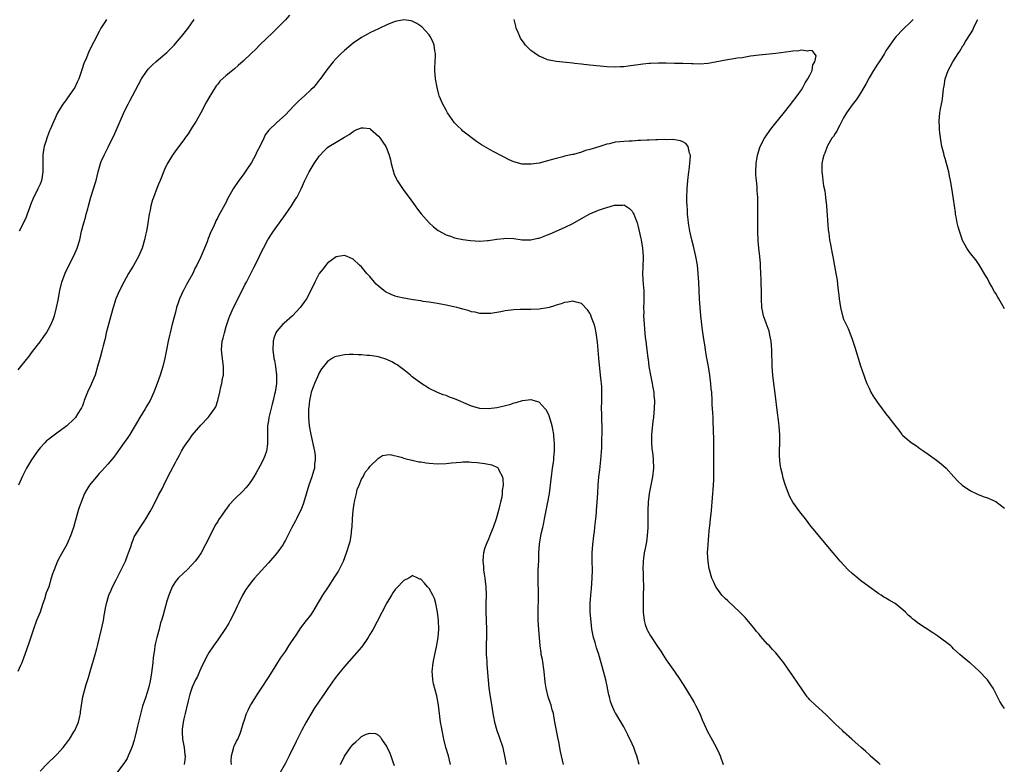
# Model space of a CAD drawing. Units: inches. Extents: x 2595000 to 2598000, y 1536000 to 1539000.
# Drawn here: x 2596266 to 2596499, y 1537837 to 1538013 of the extents above; entities that cross this region are included whole.
import ezdxf

# ---------------------------------------------------------------- set-up
doc = ezdxf.new("R2010")
doc.units = ezdxf.units.IN
doc.header["$MEASUREMENT"] = 0
doc.layers.add('LD25951536_10ft', color=71, linetype='Continuous')

msp = doc.modelspace()

# ---------------------------------------------------------------- linework, layer by layer
at = {"layer": 'LD25951536_10ft'}
for points, elevation in [([(2596329.98, 1538014.02), (2596329, 1538012.93), (2596327, 1538010.89), (2596326.02, 1538009.98), (2596323, 1538007.03), (2596321.99, 1538006.01), (2596320.92, 1538005), (2596319, 1538003.15), (2596317.84, 1538002.16), (2596317, 1538001.38), (2596316.51, 1538001), (2596315, 1537999.77), (2596313.53, 1537998.47), (2596313, 1537997.76), (2596312.65, 1537997.35), (2596311.55, 1537995.55), (2596311.12, 1537994.88), (2596310.39, 1537993.61), (2596309, 1537991), (2596308.29, 1537989.71), (2596307.88, 1537989), (2596307, 1537987.55), (2596305.98, 1537986.02), (2596305.27, 1537985), (2596305, 1537984.63), (2596303, 1537981.98), (2596302.33, 1537981), (2596301.07, 1537978.93), (2596300.45, 1537977.55), (2596299.4, 1537975), (2596299, 1537974.09), (2596298.69, 1537973.31), (2596297.8, 1537971), (2596297.6, 1537970.4), (2596297.21, 1537969), (2596297, 1537968), (2596296.81, 1537967), (2596296.58, 1537965.42), (2596296.39, 1537964.39), (2596296.16, 1537963), (2596295.94, 1537962.06), (2596295.71, 1537961), (2596295.11, 1537959), (2596294.24, 1537957), (2596293.1, 1537954.9), (2596291.93, 1537953), (2596290.77, 1537951), (2596289.78, 1537949), (2596288.91, 1537947), (2596288.25, 1537945), (2596287.7, 1537943), (2596287, 1537940.38), (2596286.67, 1537939), (2596286.37, 1537937.63), (2596285.91, 1537935.91), (2596285.71, 1537935), (2596285.2, 1537933.2), (2596284.61, 1537931), (2596284.01, 1537929), (2596283.2, 1537927), (2596283, 1537926.56), (2596282.48, 1537925.52), (2596282.24, 1537925), (2596281.45, 1537923), (2596281.34, 1537922.66), (2596281, 1537921.76), (2596280.76, 1537921.24), (2596280.63, 1537921), (2596279.96, 1537919.96), (2596279.37, 1537919), (2596279, 1537918.56), (2596277.31, 1537917), (2596277, 1537916.74), (2596275, 1537915.27), (2596273.67, 1537914.33), (2596273, 1537913.81), (2596272.56, 1537913.44), (2596272.11, 1537913), (2596271, 1537911.84), (2596270.37, 1537911), (2596268.99, 1537909.01), (2596267.8, 1537907), (2596266.86, 1537905.14), (2596265.93, 1537903)], 7310), ([(2596469.67, 1537837), (2596469.32, 1537837.32), (2596469, 1537837.56), (2596467.29, 1537839), (2596467.16, 1537839.16), (2596466.14, 1537840.14), (2596465.14, 1537841), (2596462.94, 1537843), (2596461, 1537844.72), (2596460.73, 1537845), (2596459, 1537846.59), (2596457.8, 1537847.8), (2596456.77, 1537848.77), (2596454.32, 1537851), (2596453, 1537852.28), (2596452.66, 1537852.66), (2596452.39, 1537853), (2596451, 1537854.96), (2596450.2, 1537856.2), (2596449, 1537857.96), (2596447.72, 1537859.72), (2596446.84, 1537861), (2596445.31, 1537863), (2596445, 1537863.34), (2596444.18, 1537864.18), (2596443.45, 1537865), (2596443, 1537865.45), (2596441.33, 1537867.33), (2596441, 1537867.76), (2596440.43, 1537868.43), (2596439.99, 1537869), (2596439, 1537870.21), (2596437.7, 1537871.7), (2596436.46, 1537873), (2596433.64, 1537875.64), (2596433, 1537876.2), (2596432.6, 1537876.6), (2596432.23, 1537877), (2596431, 1537878.65), (2596430.86, 1537878.86), (2596430.77, 1537879), (2596430.21, 1537880.21), (2596429.87, 1537881), (2596429.27, 1537883), (2596429.22, 1537883.22), (2596428.93, 1537884.93), (2596428.84, 1537887), (2596428.94, 1537889), (2596429.12, 1537891.12), (2596429.31, 1537893), (2596429.33, 1537893.33), (2596429.53, 1537895), (2596429.57, 1537895.57), (2596429.74, 1537897), (2596430.03, 1537900.03), (2596430.26, 1537903), (2596430.3, 1537904.3), (2596430.34, 1537905), (2596430.34, 1537905.66), (2596430.3, 1537913), (2596430.29, 1537913.71), (2596430.16, 1537918.16), (2596430.12, 1537919), (2596430.1, 1537920.1), (2596429.94, 1537922.06), (2596429.92, 1537923), (2596429.8, 1537925), (2596429.71, 1537925.71), (2596429.63, 1537927), (2596429.54, 1537927.54), (2596429.37, 1537929), (2596429.03, 1537931.03), (2596428.57, 1537933.43), (2596428.3, 1537935), (2596428.14, 1537936.14), (2596428, 1537937), (2596427.64, 1537939.64), (2596427.24, 1537943), (2596427.07, 1537945), (2596426.93, 1537947), (2596426.82, 1537949), (2596426.74, 1537951), (2596426.64, 1537953), (2596426.41, 1537955), (2596426.04, 1537957), (2596425.48, 1537959.48), (2596425.11, 1537961), (2596424.65, 1537963), (2596424.43, 1537964.43), (2596424.32, 1537965), (2596424.23, 1537965.77), (2596424.12, 1537967), (2596424.08, 1537968.08), (2596424, 1537969), (2596423.96, 1537970.04), (2596423.94, 1537971), (2596423.99, 1537973), (2596424.18, 1537975), (2596424.43, 1537977), (2596424.46, 1537977.54), (2596424.67, 1537979), (2596424.79, 1537980.79), (2596424.76, 1537981), (2596424.56, 1537981.44), (2596424.24, 1537983), (2596423.72, 1537983.72), (2596423, 1537984.1), (2596422.39, 1537984.39), (2596420.65, 1537984.65), (2596419, 1537984.63), (2596418.65, 1537984.65), (2596417, 1537984.57), (2596416.57, 1537984.57), (2596415, 1537984.49), (2596414.49, 1537984.49), (2596413, 1537984.4), (2596412.41, 1537984.41), (2596411, 1537984.31), (2596410.3, 1537984.3), (2596409, 1537984.22), (2596408.11, 1537984.11), (2596407, 1537984.01), (2596405.67, 1537983.67), (2596405, 1537983.54), (2596403.37, 1537983), (2596401.52, 1537982.48), (2596401, 1537982.3), (2596399.95, 1537982.05), (2596399, 1537981.66), (2596397.14, 1537981.14), (2596396.89, 1537981.11), (2596395, 1537980.72), (2596394.6, 1537980.6), (2596393, 1537980.22), (2596391.85, 1537979.85), (2596389, 1537979.12), (2596387.14, 1537978.86), (2596387, 1537978.81), (2596385.13, 1537978.87), (2596385, 1537978.86), (2596383, 1537979.4), (2596381.89, 1537979.89), (2596380.55, 1537980.55), (2596378.13, 1537981.87), (2596377, 1537982.45), (2596375.39, 1537983.39), (2596374.21, 1537984.21), (2596371, 1537986.62), (2596370.64, 1537987), (2596369.81, 1537987.81), (2596369, 1537988.65), (2596367.35, 1537991), (2596367, 1537991.57), (2596366.2, 1537993), (2596365.38, 1537995), (2596365.29, 1537995.29), (2596364.86, 1537997), (2596364.51, 1537999), (2596364.34, 1538001), (2596364.36, 1538001.64), (2596364.47, 1538004.47), (2596364.48, 1538005), (2596364.35, 1538005.65), (2596364.16, 1538007), (2596363.87, 1538007.87), (2596363.27, 1538009), (2596363, 1538009.39), (2596361.26, 1538011.26), (2596361, 1538011.46), (2596360.1, 1538012.1), (2596359, 1538012.66), (2596358.73, 1538012.73), (2596357, 1538012.96), (2596355, 1538012.56), (2596354.31, 1538012.31), (2596353, 1538011.78), (2596351.34, 1538011), (2596351, 1538010.85), (2596349, 1538009.88), (2596348.42, 1538009.58), (2596347, 1538008.78), (2596345, 1538007.4), (2596344.49, 1538007), (2596343, 1538005.74), (2596342.16, 1538005), (2596341, 1538003.81), (2596340.27, 1538003), (2596338.84, 1538001.16), (2596337.15, 1537998.85), (2596337, 1537998.67), (2596336.28, 1537997.72), (2596335.63, 1537997), (2596335, 1537996.39), (2596333.5, 1537995), (2596332.16, 1537993.84), (2596331, 1537992.63), (2596329, 1537990.51), (2596327, 1537988.73), (2596325.11, 1537986.89), (2596324.25, 1537985.75), (2596323.88, 1537985), (2596322.93, 1537983), (2596322.27, 1537981.73), (2596321.96, 1537981), (2596321, 1537979.27), (2596319.47, 1537977), (2596319, 1537976.33), (2596318.01, 1537975), (2596316.66, 1537973), (2596316.28, 1537972.28), (2596315.35, 1537970.65), (2596315, 1537969.89), (2596314.67, 1537969.33), (2596313.92, 1537967.92), (2596313.24, 1537966.76), (2596313, 1537966.24), (2596312.54, 1537965.46), (2596312.37, 1537965), (2596311.91, 1537963.91), (2596311.32, 1537962.68), (2596311, 1537961.82), (2596310.74, 1537961.26), (2596310.48, 1537960.48), (2596309, 1537956.93), (2596308.05, 1537955), (2596307.68, 1537954.32), (2596307.1, 1537953), (2596305.97, 1537951), (2596305.61, 1537950.39), (2596305, 1537949.16), (2596304.94, 1537949.06), (2596303.96, 1537947), (2596303.71, 1537946.29), (2596303.28, 1537945), (2596303, 1537943.9), (2596302.75, 1537943), (2596302.25, 1537941), (2596301.74, 1537939), (2596301.61, 1537938.39), (2596301.26, 1537937), (2596300.88, 1537935), (2596300.52, 1537933), (2596300.01, 1537931), (2596299.37, 1537929), (2596298.7, 1537927), (2596297.94, 1537925), (2596297.06, 1537923), (2596296.27, 1537921.73), (2596295.86, 1537921), (2596294.61, 1537919), (2596294.06, 1537918.06), (2596292.22, 1537915), (2596291.72, 1537914.28), (2596290.92, 1537913.08), (2596289, 1537910.41), (2596288.42, 1537909.58), (2596287.89, 1537909), (2596287, 1537907.99), (2596285.64, 1537906.36), (2596285, 1537905.76), (2596284.66, 1537905.34), (2596284.35, 1537905), (2596283, 1537903.39), (2596282.71, 1537903), (2596282.07, 1537901.93), (2596281.54, 1537901), (2596280.69, 1537899), (2596280.25, 1537897.75), (2596280.02, 1537897), (2596278.87, 1537893), (2596278.19, 1537891), (2596277.32, 1537889), (2596277, 1537888.39), (2596275.76, 1537886.24), (2596275.15, 1537885), (2596274.3, 1537883), (2596273.95, 1537882.05), (2596273.66, 1537881), (2596273.05, 1537879), (2596272.48, 1537877.52), (2596272.02, 1537876.02), (2596271.66, 1537875), (2596271, 1537872.99), (2596270.19, 1537871), (2596269.43, 1537869), (2596268.34, 1537865.66), (2596267.43, 1537863), (2596266.79, 1537861.21), (2596266.7, 1537861), (2596266.38, 1537860.38), (2596265.73, 1537859)], 7300), ([(2596265.79, 1537930.21), (2596266.46, 1537931), (2596268.48, 1537933.52), (2596269, 1537934.27), (2596269.54, 1537935), (2596271, 1537936.88), (2596271.91, 1537938.09), (2596272.51, 1537939), (2596273, 1537939.85), (2596273.6, 1537941), (2596274.03, 1537941.97), (2596274.38, 1537943), (2596274.92, 1537945), (2596275.26, 1537946.74), (2596275.66, 1537949), (2596276.14, 1537951), (2596276.9, 1537953.1), (2596277.56, 1537954.44), (2596278.92, 1537957), (2596279.56, 1537958.44), (2596279.78, 1537959), (2596280.37, 1537961), (2596280.82, 1537963), (2596281.33, 1537965), (2596281.75, 1537966.25), (2596281.93, 1537967), (2596282.26, 1537968.26), (2596282.48, 1537969), (2596283, 1537971.01), (2596283.63, 1537973), (2596283.93, 1537974.07), (2596284.25, 1537975), (2596284.73, 1537977), (2596285.26, 1537979), (2596285.44, 1537979.44), (2596286.12, 1537981), (2596287.11, 1537982.89), (2596287.28, 1537983.28), (2596288.43, 1537985.57), (2596291, 1537991.36), (2596291.82, 1537993), (2596292.19, 1537993.81), (2596292.89, 1537995), (2596295.02, 1537998.98), (2596296.36, 1538001), (2596296.66, 1538001.34), (2596297.64, 1538002.36), (2596298.34, 1538003), (2596299, 1538003.54), (2596301, 1538005.27), (2596302.7, 1538007), (2596303, 1538007.33), (2596304.41, 1538009), (2596305.98, 1538011), (2596307.42, 1538013)], 7320), ([(2596286.7, 1538013), (2596286.18, 1538012.18), (2596285.4, 1538011), (2596285, 1538010.17), (2596282.57, 1538005.43), (2596281.98, 1538003.98), (2596281.37, 1538002.63), (2596280.85, 1538001.15), (2596280.13, 1537999), (2596279.81, 1537998.19), (2596279.22, 1537997), (2596279, 1537996.65), (2596277.51, 1537994.49), (2596277, 1537993.79), (2596276.4, 1537993), (2596275.16, 1537991), (2596274.23, 1537989), (2596273.39, 1537987), (2596273.26, 1537986.74), (2596273, 1537986.08), (2596272.59, 1537985), (2596272.43, 1537984.43), (2596271.98, 1537983), (2596271.83, 1537982.17), (2596271.69, 1537981), (2596271.65, 1537979), (2596271.67, 1537978.33), (2596271.66, 1537977), (2596271.41, 1537975.41), (2596271.37, 1537975), (2596271.27, 1537974.73), (2596271, 1537974.1), (2596270.5, 1537973), (2596270.01, 1537972.01), (2596269.47, 1537971), (2596268.74, 1537969.26), (2596268.49, 1537968.49), (2596267.96, 1537967), (2596267.68, 1537966.32), (2596267, 1537964.81), (2596266.07, 1537963)], 7330), ([(2596499, 1537850.19), (2596498.45, 1537851), (2596497.91, 1537851.91), (2596497, 1537853.76), (2596496.34, 1537855), (2596495.82, 1537855.82), (2596494.98, 1537857), (2596493, 1537859.1), (2596491.98, 1537859.98), (2596491, 1537860.91), (2596490.87, 1537861), (2596489, 1537862.52), (2596488.49, 1537863), (2596487, 1537864.33), (2596486.69, 1537864.7), (2596486.35, 1537865), (2596483.28, 1537867.28), (2596483, 1537867.44), (2596482.09, 1537868.09), (2596478.48, 1537870.48), (2596477.83, 1537871), (2596477.36, 1537871.36), (2596477, 1537871.69), (2596476.29, 1537872.29), (2596475.61, 1537873), (2596475, 1537873.54), (2596473.18, 1537875), (2596473, 1537875.12), (2596471.78, 1537875.78), (2596471, 1537876.31), (2596470.54, 1537876.54), (2596469.87, 1537877), (2596469.32, 1537877.32), (2596469, 1537877.57), (2596467, 1537879), (2596465, 1537880.45), (2596464.37, 1537881), (2596463, 1537882.12), (2596462.07, 1537883), (2596460.17, 1537885), (2596459, 1537886.43), (2596458.51, 1537887), (2596456.88, 1537889), (2596454.17, 1537892.17), (2596453.28, 1537893.28), (2596451.97, 1537895), (2596450.67, 1537896.67), (2596449, 1537898.94), (2596448.26, 1537900.26), (2596447.95, 1537901), (2596447.15, 1537903.15), (2596446.68, 1537904.68), (2596446.51, 1537905.49), (2596446.15, 1537907), (2596445.99, 1537907.99), (2596445.88, 1537909), (2596445.85, 1537909.85), (2596445.83, 1537911), (2596445.91, 1537913), (2596445.91, 1537914.09), (2596445.93, 1537915), (2596445.85, 1537915.85), (2596445.77, 1537917), (2596445.65, 1537917.65), (2596445.5, 1537919), (2596445.42, 1537919.42), (2596444.73, 1537925.27), (2596444.48, 1537927), (2596444.22, 1537929), (2596444.08, 1537931), (2596444.02, 1537935), (2596443.96, 1537935.96), (2596443.86, 1537937), (2596443.58, 1537938.42), (2596443.48, 1537939), (2596443.38, 1537939.38), (2596442.71, 1537941.29), (2596442.08, 1537943), (2596441.86, 1537943.86), (2596441.66, 1537945), (2596441.56, 1537947), (2596441.57, 1537947.57), (2596441.54, 1537949), (2596441.48, 1537950.52), (2596441.49, 1537951.49), (2596441.36, 1537954.64), (2596441.34, 1537955.34), (2596441.18, 1537957), (2596440.92, 1537959), (2596440.76, 1537960.76), (2596440.72, 1537963), (2596440.73, 1537964.73), (2596440.75, 1537965.25), (2596440.73, 1537969.27), (2596440.69, 1537971), (2596440.56, 1537972.56), (2596440.53, 1537973.47), (2596440.36, 1537975), (2596440.26, 1537976.26), (2596440.26, 1537977), (2596440.32, 1537979), (2596440.6, 1537981), (2596441.18, 1537982.82), (2596441.24, 1537983), (2596442.32, 1537985), (2596443.42, 1537986.58), (2596443.73, 1537987), (2596445, 1537988.6), (2596446.73, 1537990.73), (2596448.54, 1537993), (2596448.71, 1537993.29), (2596450.01, 1537995), (2596451, 1537996.4), (2596451.38, 1537997), (2596451.91, 1537998.09), (2596452.56, 1537999), (2596453, 1537999.88), (2596453.52, 1538001), (2596453.7, 1538002.3), (2596454.16, 1538003), (2596454.47, 1538004.47), (2596454.13, 1538005), (2596453.64, 1538005.64), (2596453, 1538005.68), (2596452.44, 1538005.56), (2596451, 1538005.76), (2596450.37, 1538005.63), (2596449, 1538005.55), (2596448.53, 1538005.47), (2596445, 1538005), (2596441, 1538004.61), (2596439, 1538004.34), (2596437, 1538004.01), (2596435.86, 1538003.86), (2596435, 1538003.72), (2596433.51, 1538003.51), (2596429, 1538002.61), (2596427, 1538002.45), (2596425.46, 1538002.54), (2596425, 1538002.54), (2596423, 1538002.64), (2596421, 1538002.64), (2596419, 1538002.68), (2596417.26, 1538002.74), (2596415.33, 1538002.67), (2596415, 1538002.62), (2596413.53, 1538002.47), (2596413, 1538002.37), (2596410.03, 1538001.97), (2596409, 1538001.88), (2596408.18, 1538001.82), (2596407, 1538001.77), (2596405, 1538001.85), (2596401, 1538002.24), (2596399.59, 1538002.41), (2596399, 1538002.45), (2596397.35, 1538002.65), (2596397, 1538002.68), (2596393, 1538003.12), (2596391, 1538003.52), (2596389.94, 1538003.94), (2596389, 1538004.34), (2596388.58, 1538004.58), (2596387, 1538005.74), (2596385.79, 1538007), (2596385.43, 1538007.43), (2596384.62, 1538008.62), (2596384.42, 1538009), (2596384.04, 1538009.96), (2596383.59, 1538011), (2596383.47, 1538011.47), (2596383.13, 1538013)], 7310), ([(2596477.4, 1538013), (2596477, 1538012.56), (2596475, 1538010.64), (2596473.38, 1538009), (2596473, 1538008.57), (2596471.9, 1538007), (2596471.56, 1538006.44), (2596471, 1538005.59), (2596470.66, 1538005), (2596470.01, 1538004.01), (2596469.39, 1538003), (2596469.23, 1538002.77), (2596469, 1538002.46), (2596468.06, 1538001), (2596467, 1537999.28), (2596466.23, 1537997.77), (2596465.79, 1537997), (2596465, 1537995.64), (2596464.58, 1537995), (2596463.97, 1537994.03), (2596463, 1537992.87), (2596461.71, 1537991), (2596461, 1537989.78), (2596460.59, 1537989), (2596460.06, 1537988.06), (2596459.52, 1537987), (2596459.37, 1537986.63), (2596459, 1537986.06), (2596458.6, 1537985.4), (2596458.23, 1537985), (2596457.16, 1537983.16), (2596457.08, 1537983), (2596456.53, 1537981.47), (2596456.3, 1537981), (2596456.08, 1537980.08), (2596455.88, 1537979), (2596455.81, 1537977), (2596455.97, 1537975.97), (2596456.06, 1537975), (2596456.25, 1537973.75), (2596456.54, 1537972.54), (2596456.73, 1537971), (2596456.94, 1537969), (2596457.33, 1537963.33), (2596457.47, 1537962.53), (2596457.68, 1537961), (2596457.9, 1537959.9), (2596458.04, 1537959), (2596458.29, 1537957.71), (2596458.55, 1537956.55), (2596459.18, 1537953), (2596459.44, 1537951.44), (2596459.55, 1537950.45), (2596459.74, 1537949), (2596459.87, 1537947.87), (2596459.96, 1537947), (2596460.23, 1537945), (2596460.73, 1537943), (2596461, 1537942.24), (2596462.03, 1537940.03), (2596462.47, 1537939), (2596463, 1537937.51), (2596463.2, 1537937), (2596463.64, 1537935.64), (2596465, 1537931.2), (2596465.74, 1537929), (2596466.07, 1537928.07), (2596466.5, 1537927), (2596467, 1537925.92), (2596467.46, 1537925), (2596468.01, 1537924.01), (2596468.67, 1537923), (2596469, 1537922.53), (2596470.12, 1537921), (2596471, 1537919.86), (2596471.69, 1537919), (2596473, 1537917.28), (2596474.01, 1537916.01), (2596474.79, 1537915), (2596475, 1537914.76), (2596477, 1537913.05), (2596478.25, 1537912.25), (2596479, 1537911.67), (2596479.96, 1537911), (2596481, 1537910.31), (2596482.93, 1537908.93), (2596484.03, 1537908.03), (2596485.23, 1537907), (2596487.09, 1537905), (2596487.96, 1537903.96), (2596489, 1537902.99), (2596491, 1537901.63), (2596492.3, 1537901), (2596492.78, 1537900.78), (2596494.25, 1537900.25), (2596495, 1537900), (2596495.72, 1537899.72), (2596497, 1537899.1), (2596499, 1537897.52)], 7320), ([(2596499, 1537944.69), (2596498.64, 1537945.36), (2596497.7, 1537947), (2596497.43, 1537947.43), (2596497, 1537948.25), (2596496.7, 1537948.7), (2596495.98, 1537950.02), (2596495.42, 1537951), (2596495, 1537951.84), (2596494.56, 1537952.56), (2596493.08, 1537955.08), (2596492.22, 1537956.22), (2596491, 1537957.74), (2596490.13, 1537959), (2596489.72, 1537959.72), (2596489.06, 1537961), (2596489, 1537961.16), (2596488.37, 1537963), (2596488.06, 1537964.06), (2596487.85, 1537965), (2596487.62, 1537966.38), (2596487.48, 1537967), (2596487.41, 1537967.41), (2596487, 1537970.54), (2596486.69, 1537972.69), (2596486.28, 1537975), (2596486.04, 1537976.04), (2596485.85, 1537977), (2596485.33, 1537979), (2596485, 1537980.16), (2596484.79, 1537980.79), (2596484.73, 1537981), (2596484.67, 1537981.33), (2596484.23, 1537983), (2596484.02, 1537984.02), (2596483.78, 1537986.22), (2596483.67, 1537987), (2596483.64, 1537987.64), (2596483.6, 1537989), (2596483.76, 1537991), (2596483.89, 1537991.89), (2596484.1, 1537993), (2596484.3, 1537993.7), (2596484.46, 1537995), (2596484.64, 1537996.64), (2596484.75, 1537997.25), (2596484.97, 1537999), (2596485.68, 1538001), (2596486.17, 1538001.83), (2596486.81, 1538003), (2596488.04, 1538005), (2596488.45, 1538005.56), (2596489.21, 1538006.79), (2596489.32, 1538007), (2596489.83, 1538007.83), (2596491, 1538009.63), (2596491.51, 1538010.49), (2596491.7, 1538011), (2596492.35, 1538012.35), (2596492.71, 1538013)], 7330), ([(2596271, 1537835.39), (2596272.79, 1537837.21), (2596274.65, 1537839), (2596275, 1537839.36), (2596276.44, 1537841), (2596277, 1537841.73), (2596277.93, 1537843), (2596279, 1537844.67), (2596279.19, 1537845), (2596279.75, 1537846.25), (2596280.05, 1537847), (2596280.44, 1537848.44), (2596280.57, 1537849), (2596280.59, 1537849.41), (2596281.13, 1537853), (2596281.64, 1537855), (2596281.89, 1537855.89), (2596282.44, 1537857.56), (2596282.85, 1537859), (2596284.03, 1537863), (2596284.42, 1537864.42), (2596284.68, 1537865.32), (2596285.55, 1537869), (2596285.97, 1537871), (2596286.17, 1537872.17), (2596286.31, 1537873), (2596286.43, 1537873.57), (2596286.68, 1537875), (2596287.27, 1537877), (2596287.78, 1537878.22), (2596288.14, 1537879), (2596289, 1537880.62), (2596291, 1537884.6), (2596291.17, 1537885), (2596291.66, 1537886.34), (2596291.93, 1537887), (2596292.44, 1537888.44), (2596292.69, 1537889.31), (2596293, 1537890.06), (2596293.25, 1537890.75), (2596294.1, 1537892.1), (2596294.64, 1537893), (2596295.63, 1537894.37), (2596296.01, 1537895), (2596297, 1537896.76), (2596297.79, 1537898.21), (2596299, 1537900.63), (2596299.84, 1537902.16), (2596300.28, 1537903), (2596301, 1537904.47), (2596301.87, 1537906.13), (2596303, 1537908.36), (2596303.34, 1537909), (2596303.94, 1537910.06), (2596304.42, 1537911), (2596305, 1537911.99), (2596305.67, 1537913), (2596306.26, 1537913.74), (2596307, 1537914.8), (2596309, 1537917.14), (2596310.76, 1537919), (2596311, 1537919.29), (2596312.27, 1537921), (2596312.53, 1537921.47), (2596313.03, 1537922.97), (2596313.48, 1537925), (2596313.78, 1537926.22), (2596313.95, 1537927), (2596314.16, 1537928.16), (2596314.34, 1537929), (2596314.39, 1537929.61), (2596314.41, 1537931), (2596314.24, 1537932.24), (2596313.93, 1537935), (2596314.08, 1537937), (2596314.27, 1537937.73), (2596314.58, 1537939), (2596315, 1537940.45), (2596315.64, 1537942.36), (2596315.87, 1537943), (2596316.73, 1537945), (2596317.52, 1537946.48), (2596317.77, 1537947), (2596318.82, 1537949), (2596319.52, 1537950.48), (2596319.81, 1537951), (2596320.69, 1537952.69), (2596321.57, 1537954.43), (2596321.89, 1537955), (2596322.91, 1537957.09), (2596323.54, 1537958.46), (2596323.8, 1537959), (2596324.89, 1537961), (2596325.7, 1537962.3), (2596326.17, 1537963), (2596327, 1537964.12), (2596327.61, 1537965), (2596329.04, 1537966.96), (2596330.46, 1537969), (2596331.43, 1537970.57), (2596331.68, 1537971), (2596332.7, 1537973), (2596333.62, 1537975), (2596334.61, 1537977), (2596335.81, 1537979), (2596337, 1537980.74), (2596337.21, 1537981), (2596338.07, 1537981.93), (2596339, 1537982.79), (2596339.29, 1537983), (2596341, 1537984.05), (2596343, 1537985.26), (2596344.11, 1537985.89), (2596345, 1537986.6), (2596345.3, 1537986.7), (2596345.89, 1537987), (2596347, 1537987.47), (2596347.47, 1537987.47), (2596349, 1537987.24), (2596349.15, 1537987.15), (2596351, 1537985.49), (2596351.41, 1537985), (2596352.05, 1537984.05), (2596352.74, 1537983), (2596353, 1537982.44), (2596353.55, 1537981), (2596353.86, 1537979.86), (2596354.02, 1537979), (2596354.4, 1537977.6), (2596354.55, 1537977), (2596354.66, 1537976.66), (2596355.27, 1537975.27), (2596355.43, 1537975), (2596356.86, 1537972.86), (2596357.71, 1537971.71), (2596358.27, 1537971), (2596359.69, 1537969), (2596360.21, 1537968.21), (2596361.1, 1537967.1), (2596363, 1537965.02), (2596364.01, 1537964.01), (2596365.15, 1537963.15), (2596367, 1537962.13), (2596368.27, 1537961.73), (2596369, 1537961.43), (2596371, 1537961.02), (2596372.78, 1537960.78), (2596375, 1537960.67), (2596376.82, 1537960.82), (2596377, 1537960.82), (2596379, 1537961.15), (2596380.69, 1537961.31), (2596381, 1537961.36), (2596383, 1537961.25), (2596385, 1537961), (2596387, 1537960.97), (2596388.67, 1537961.33), (2596389, 1537961.38), (2596390.17, 1537961.83), (2596391, 1537962.12), (2596391.63, 1537962.37), (2596395, 1537963.88), (2596397, 1537964.86), (2596399, 1537966.02), (2596401, 1537967.12), (2596403, 1537967.94), (2596404.46, 1537968.46), (2596405, 1537968.64), (2596406.86, 1537969.14), (2596407, 1537969.19), (2596408.81, 1537969.19), (2596409, 1537969.22), (2596409.16, 1537969.16), (2596410.39, 1537968.39), (2596411, 1537967.72), (2596411.27, 1537967.27), (2596411.39, 1537967), (2596411.6, 1537966.4), (2596412.16, 1537965), (2596412.35, 1537964.35), (2596412.69, 1537963), (2596413, 1537961.57), (2596413.1, 1537961), (2596413.41, 1537959), (2596413.56, 1537957), (2596413.54, 1537954.46), (2596413.48, 1537953), (2596413.52, 1537951.52), (2596413.65, 1537949.65), (2596413.74, 1537949), (2596413.75, 1537947.75), (2596413.78, 1537947), (2596413.73, 1537946.27), (2596413.7, 1537945), (2596413.74, 1537943.74), (2596413.71, 1537943), (2596413.83, 1537941), (2596413.91, 1537939.91), (2596414.11, 1537937.89), (2596414.22, 1537937), (2596414.33, 1537936.33), (2596414.5, 1537935), (2596414.73, 1537933), (2596414.75, 1537932.75), (2596414.96, 1537931), (2596415.31, 1537929), (2596415.74, 1537927), (2596415.91, 1537926.09), (2596416.09, 1537925), (2596416.15, 1537924.15), (2596416.25, 1537923), (2596416.21, 1537921), (2596416.15, 1537920.15), (2596416.04, 1537919), (2596415.89, 1537918.11), (2596415.67, 1537915.67), (2596415.59, 1537915), (2596415.54, 1537913), (2596415.64, 1537911.64), (2596415.85, 1537910.15), (2596415.98, 1537909), (2596416.04, 1537907), (2596415.82, 1537905), (2596415.37, 1537902.63), (2596415.04, 1537901), (2596414.81, 1537899), (2596414.73, 1537897), (2596414.74, 1537894.74), (2596414.71, 1537893), (2596414.56, 1537891), (2596414.38, 1537889.62), (2596414.05, 1537888.05), (2596413.87, 1537887), (2596413.6, 1537885), (2596413.54, 1537883), (2596413.58, 1537882.42), (2596413.61, 1537881), (2596413.64, 1537879), (2596413.59, 1537877), (2596413.58, 1537874.42), (2596413.62, 1537873), (2596413.84, 1537871), (2596414.09, 1537870.09), (2596414.46, 1537869), (2596414.63, 1537868.63), (2596415.36, 1537867.36), (2596417, 1537864.85), (2596417.75, 1537863.75), (2596418.24, 1537863), (2596419, 1537861.74), (2596420.98, 1537859), (2596422.38, 1537857), (2596423.62, 1537855), (2596425.63, 1537851.63), (2596425.97, 1537851), (2596426.96, 1537849), (2596427.57, 1537847.57), (2596428.48, 1537845.52), (2596428.79, 1537844.79), (2596429.49, 1537843.49), (2596430.93, 1537840.93), (2596431.56, 1537839.56), (2596431.78, 1537839), (2596432.55, 1537837)], 7290), ([(2596412.69, 1537837), (2596412.1, 1537839), (2596411.82, 1537839.82), (2596411.37, 1537841), (2596411, 1537841.87), (2596410.01, 1537844.01), (2596409, 1537845.85), (2596407.12, 1537849), (2596407, 1537849.23), (2596406.22, 1537851), (2596405.89, 1537851.89), (2596405.62, 1537853), (2596405.47, 1537853.47), (2596405.18, 1537855), (2596405.14, 1537855.14), (2596404.74, 1537857), (2596403.68, 1537861), (2596403.12, 1537863), (2596402.55, 1537864.55), (2596402.22, 1537865.78), (2596401.86, 1537867), (2596401.5, 1537869), (2596401.3, 1537870.7), (2596401.09, 1537873), (2596401.06, 1537875), (2596401.21, 1537877), (2596401.4, 1537878.6), (2596401.57, 1537881), (2596401.58, 1537883), (2596401.53, 1537885), (2596401.54, 1537887), (2596401.66, 1537889), (2596401.92, 1537891), (2596402.08, 1537892.08), (2596402.2, 1537893), (2596402.24, 1537893.76), (2596402.4, 1537895), (2596402.54, 1537896.54), (2596402.56, 1537897), (2596402.75, 1537899), (2596402.91, 1537901.09), (2596402.99, 1537903), (2596403.13, 1537905), (2596403.35, 1537906.65), (2596403.41, 1537907.41), (2596403.6, 1537909), (2596403.81, 1537911.81), (2596403.84, 1537913), (2596403.86, 1537914.14), (2596403.92, 1537915), (2596403.93, 1537915.93), (2596403.9, 1537917), (2596403.82, 1537918.18), (2596403.81, 1537919.81), (2596403.78, 1537921), (2596403.84, 1537923), (2596403.82, 1537923.82), (2596403.83, 1537925), (2596403.79, 1537926.21), (2596403.72, 1537927), (2596403.63, 1537927.63), (2596403.52, 1537929), (2596403.1, 1537933), (2596402.78, 1537936.78), (2596402.47, 1537939), (2596402.23, 1537940.23), (2596402, 1537941), (2596401.39, 1537942.61), (2596401.2, 1537943.2), (2596401, 1537943.61), (2596400.44, 1537944.44), (2596399, 1537945.94), (2596397.78, 1537946.22), (2596397, 1537946.48), (2596395.79, 1537946.21), (2596395, 1537946.14), (2596394.19, 1537945.81), (2596393, 1537945.5), (2596392.64, 1537945.36), (2596391.34, 1537945), (2596391, 1537944.92), (2596389, 1537944.59), (2596387, 1537944.49), (2596386.49, 1537944.49), (2596385, 1537944.51), (2596384.48, 1537944.48), (2596383, 1537944.46), (2596382.35, 1537944.35), (2596381, 1537944.2), (2596379.98, 1537943.98), (2596379, 1537943.81), (2596377.59, 1537943.59), (2596377, 1537943.53), (2596375.55, 1537943.55), (2596375, 1537943.57), (2596373.84, 1537943.84), (2596373, 1537943.99), (2596372.26, 1537944.26), (2596371, 1537944.59), (2596370.7, 1537944.7), (2596369.55, 1537945), (2596368.84, 1537945.16), (2596367, 1537945.54), (2596365, 1537945.9), (2596363.94, 1537946.06), (2596363, 1537946.23), (2596361.57, 1537946.43), (2596361, 1537946.54), (2596359.2, 1537946.8), (2596357, 1537947.18), (2596355.53, 1537947.53), (2596355, 1537947.69), (2596354.04, 1537948.04), (2596352.68, 1537948.68), (2596352.26, 1537949), (2596351, 1537950.05), (2596350.5, 1537950.5), (2596350.06, 1537951), (2596349, 1537952.28), (2596348.63, 1537952.63), (2596348.29, 1537953), (2596347, 1537954.56), (2596346.5, 1537955), (2596345, 1537956.43), (2596343.64, 1537957), (2596343, 1537957.24), (2596341, 1537956.92), (2596339, 1537955.48), (2596338.57, 1537955), (2596337.91, 1537954.09), (2596336.99, 1537953), (2596335.93, 1537951), (2596334.99, 1537949), (2596333.99, 1537947), (2596332.71, 1537945.29), (2596332.51, 1537945), (2596330.66, 1537943), (2596328.7, 1537941.3), (2596328.43, 1537941), (2596327, 1537939.35), (2596326.78, 1537939), (2596326.31, 1537937.69), (2596326.09, 1537937), (2596326.01, 1537935), (2596326.3, 1537933), (2596326.42, 1537932.42), (2596326.68, 1537931), (2596326.92, 1537929), (2596326.87, 1537927), (2596326.57, 1537925), (2596326.46, 1537924.46), (2596326.12, 1537923), (2596325.89, 1537922.11), (2596325.12, 1537919), (2596325, 1537918.19), (2596324.79, 1537917), (2596324.76, 1537915), (2596324.81, 1537913.19), (2596324.8, 1537913), (2596324.76, 1537912.76), (2596324.52, 1537911), (2596324.11, 1537909.89), (2596323.74, 1537909), (2596323, 1537907.49), (2596322.07, 1537905.93), (2596321.58, 1537905), (2596321, 1537904.06), (2596320.22, 1537903), (2596319.64, 1537902.36), (2596319, 1537901.64), (2596317, 1537899.71), (2596315.68, 1537898.32), (2596315, 1537897.36), (2596314.83, 1537897.17), (2596314.21, 1537896.21), (2596313.21, 1537894.79), (2596313, 1537894.41), (2596312.42, 1537893.58), (2596312.16, 1537893), (2596311.17, 1537891), (2596311, 1537890.6), (2596310.13, 1537889), (2596309.08, 1537887), (2596308.26, 1537885.74), (2596307.7, 1537885), (2596307, 1537884.22), (2596305.81, 1537883), (2596305, 1537882.27), (2596303.67, 1537881), (2596303, 1537880.2), (2596302.24, 1537879), (2596301.77, 1537877.77), (2596301.44, 1537877), (2596301, 1537875.56), (2596300.44, 1537873.56), (2596300.04, 1537872.04), (2596299.71, 1537871), (2596299.51, 1537870.49), (2596299.13, 1537869), (2596298.58, 1537867), (2596298.26, 1537865.74), (2596298.15, 1537865), (2596298.06, 1537864.06), (2596297.75, 1537862.25), (2596297.64, 1537861), (2596297.34, 1537858.66), (2596297, 1537856.66), (2596296.61, 1537855), (2596296.26, 1537853.74), (2596296, 1537853), (2596295.25, 1537850.75), (2596295, 1537849.83), (2596294.8, 1537849.2), (2596294.04, 1537846.04), (2596293.81, 1537845), (2596293.37, 1537843.37), (2596293.23, 1537842.77), (2596292.78, 1537841.22), (2596292.43, 1537840.43), (2596291.87, 1537839), (2596291.58, 1537838.42), (2596290.81, 1537837.19), (2596289.04, 1537834.96)], 7280), ([(2596394.73, 1537837), (2596394.07, 1537840.07), (2596393.64, 1537842.36), (2596393.39, 1537843.39), (2596393.09, 1537845), (2596392.74, 1537847), (2596392.5, 1537848.5), (2596392.37, 1537849), (2596392.11, 1537849.89), (2596391.84, 1537851), (2596391.64, 1537851.64), (2596391.17, 1537853), (2596390.71, 1537854.71), (2596390.65, 1537855), (2596390.44, 1537856.44), (2596390.2, 1537859), (2596389.76, 1537861.76), (2596389.51, 1537863), (2596389.47, 1537863.47), (2596389.24, 1537865), (2596388.91, 1537868.91), (2596388.78, 1537871), (2596388.75, 1537872.75), (2596388.83, 1537876.83), (2596388.75, 1537881), (2596388.8, 1537883), (2596388.9, 1537885.1), (2596388.95, 1537887), (2596389.09, 1537889.09), (2596389.5, 1537891.5), (2596389.85, 1537893), (2596390.08, 1537894.07), (2596390.3, 1537895), (2596390.7, 1537897), (2596391.08, 1537899), (2596391.43, 1537901), (2596391.63, 1537902.37), (2596391.7, 1537903), (2596391.76, 1537903.76), (2596391.91, 1537905), (2596392.16, 1537907), (2596392.37, 1537908.37), (2596392.45, 1537909), (2596392.47, 1537909.53), (2596392.62, 1537911), (2596392.64, 1537912.64), (2596392.62, 1537913), (2596392.57, 1537913.43), (2596392.45, 1537915), (2596392.24, 1537916.24), (2596392.08, 1537917), (2596391.65, 1537918.35), (2596391.36, 1537919.36), (2596390.71, 1537920.71), (2596390.43, 1537921), (2596389, 1537922.6), (2596387.62, 1537923), (2596387.16, 1537923.16), (2596387, 1537923.19), (2596385.77, 1537923), (2596385, 1537922.92), (2596383.53, 1537922.47), (2596383, 1537922.35), (2596382, 1537922), (2596380.42, 1537921.58), (2596379, 1537921.26), (2596377, 1537921), (2596375, 1537921.09), (2596373, 1537921.67), (2596371.77, 1537922.23), (2596369.93, 1537923), (2596369, 1537923.41), (2596367.8, 1537923.8), (2596367, 1537924.15), (2596366.35, 1537924.35), (2596365, 1537924.88), (2596363, 1537925.8), (2596361, 1537927.08), (2596359, 1537928.63), (2596358.58, 1537929), (2596357, 1537930.26), (2596355.44, 1537931.44), (2596355, 1537931.67), (2596354.16, 1537932.16), (2596353, 1537932.71), (2596351, 1537933.33), (2596349.55, 1537933.55), (2596349, 1537933.61), (2596348.36, 1537933.64), (2596347, 1537933.78), (2596346.19, 1537933.81), (2596345, 1537933.89), (2596344.11, 1537933.89), (2596343, 1537933.82), (2596341.47, 1537933.47), (2596341, 1537933.4), (2596340.7, 1537933.3), (2596340.15, 1537933), (2596339, 1537932.22), (2596337.98, 1537931), (2596337.55, 1537930.45), (2596337, 1537929.51), (2596336.83, 1537929.17), (2596336.58, 1537928.58), (2596335.88, 1537927), (2596335.62, 1537926.38), (2596335.14, 1537925), (2596335, 1537924.47), (2596334.69, 1537923), (2596334.55, 1537921.45), (2596334.48, 1537921), (2596334.45, 1537920.45), (2596334.47, 1537919), (2596334.66, 1537917), (2596335, 1537915), (2596335.89, 1537911), (2596336.02, 1537909.98), (2596336.08, 1537909), (2596335.92, 1537907.92), (2596335.85, 1537907), (2596335.69, 1537906.31), (2596335.26, 1537905), (2596334.56, 1537903), (2596333.26, 1537898.74), (2596332.73, 1537897.27), (2596332.21, 1537896.21), (2596331.64, 1537895), (2596331.43, 1537894.57), (2596330.56, 1537893), (2596329, 1537889.97), (2596328.66, 1537889.34), (2596328.45, 1537889), (2596327, 1537886.94), (2596325, 1537884.64), (2596321.71, 1537881), (2596321, 1537880.15), (2596320.11, 1537879), (2596319.64, 1537878.36), (2596318.88, 1537877), (2596317.94, 1537875), (2596317.63, 1537874.37), (2596317, 1537873), (2596315.98, 1537871), (2596315.63, 1537870.37), (2596314.87, 1537869.13), (2596313, 1537866.44), (2596312.39, 1537865.61), (2596311.97, 1537865), (2596311, 1537863.54), (2596310.7, 1537863), (2596309.64, 1537861), (2596309, 1537859.71), (2596308.68, 1537859), (2596308.19, 1537857.81), (2596307.77, 1537857), (2596307, 1537855.26), (2596306.89, 1537855), (2596306.39, 1537853.61), (2596306.24, 1537853), (2596306.04, 1537852.04), (2596305.6, 1537850.4), (2596305.3, 1537849), (2596305, 1537847.78), (2596304.83, 1537847), (2596304.63, 1537845.37), (2596304.59, 1537845), (2596304.6, 1537844.6), (2596304.7, 1537843), (2596305.07, 1537841), (2596305.25, 1537839.25), (2596305.31, 1537839), (2596305.32, 1537838.68), (2596305.08, 1537837)], 7270), ([(2596316.27, 1537837), (2596316.22, 1537837.78), (2596316.26, 1537839), (2596316.77, 1537840.77), (2596316.84, 1537841.16), (2596317, 1537841.45), (2596317.48, 1537842.52), (2596317.75, 1537843), (2596318.31, 1537844.31), (2596318.57, 1537845), (2596319.12, 1537846.88), (2596319.27, 1537847.27), (2596319.82, 1537849), (2596320.18, 1537849.82), (2596320.79, 1537851), (2596321, 1537851.35), (2596322.02, 1537853), (2596322.41, 1537853.59), (2596323.32, 1537855), (2596325, 1537857.56), (2596325.55, 1537858.45), (2596327, 1537860.72), (2596327.86, 1537862.14), (2596329, 1537863.7), (2596329.85, 1537865), (2596330.29, 1537865.71), (2596331, 1537866.73), (2596331.53, 1537867.53), (2596332.68, 1537869.32), (2596334.02, 1537871), (2596335, 1537872.29), (2596335.5, 1537873), (2596336.08, 1537873.92), (2596337.88, 1537877), (2596339.17, 1537879), (2596340.7, 1537881.3), (2596341.47, 1537882.53), (2596341.75, 1537883), (2596342.73, 1537885), (2596343.45, 1537887), (2596344.29, 1537889.71), (2596344.56, 1537891), (2596344.74, 1537892.74), (2596344.83, 1537893.17), (2596344.88, 1537895), (2596345.02, 1537897), (2596345.3, 1537898.7), (2596345.33, 1537899), (2596345.46, 1537899.46), (2596345.81, 1537901), (2596346.01, 1537901.99), (2596346.46, 1537903), (2596347, 1537904.38), (2596347.4, 1537905), (2596347.9, 1537906.1), (2596348.74, 1537907), (2596349, 1537907.42), (2596351, 1537909.4), (2596351.99, 1537910.01), (2596353, 1537910.19), (2596353.79, 1537910.21), (2596356.38, 1537909.62), (2596357.27, 1537909.27), (2596358.89, 1537908.89), (2596359, 1537908.88), (2596360.54, 1537908.54), (2596361, 1537908.49), (2596362.26, 1537908.26), (2596363, 1537908.16), (2596365, 1537908.03), (2596367, 1537908.13), (2596368.28, 1537908.28), (2596370.45, 1537908.45), (2596371, 1537908.47), (2596372.47, 1537908.47), (2596373, 1537908.45), (2596374.35, 1537908.35), (2596376.14, 1537908.14), (2596377.79, 1537907.79), (2596379.16, 1537907.16), (2596379.3, 1537907), (2596379.5, 1537906.5), (2596380.33, 1537905), (2596380.45, 1537904.45), (2596380.47, 1537903), (2596380.29, 1537901.71), (2596380.28, 1537901), (2596380.16, 1537900.16), (2596379.9, 1537899), (2596379.69, 1537898.31), (2596379.41, 1537897), (2596378.82, 1537895), (2596378.1, 1537893), (2596377.47, 1537891.47), (2596377, 1537890.26), (2596376.62, 1537889.38), (2596376.44, 1537889), (2596376.19, 1537888.19), (2596375.85, 1537887), (2596375.77, 1537886.23), (2596375.7, 1537885), (2596375.83, 1537883.83), (2596375.87, 1537883), (2596376, 1537882), (2596376.17, 1537881), (2596376.28, 1537880.28), (2596376.43, 1537879), (2596376.48, 1537877), (2596376.4, 1537875), (2596376.36, 1537873), (2596376.58, 1537869), (2596376.59, 1537868.59), (2596376.56, 1537867), (2596376.5, 1537865.5), (2596376.48, 1537864.48), (2596376.5, 1537863), (2596376.62, 1537861.38), (2596376.64, 1537860.64), (2596376.95, 1537856.95), (2596377.13, 1537855.13), (2596377.44, 1537853), (2596377.67, 1537851.67), (2596377.86, 1537850.14), (2596378.06, 1537849), (2596378.25, 1537848.25), (2596378.45, 1537847), (2596379.02, 1537845), (2596379.55, 1537843.55), (2596380.39, 1537841), (2596380.52, 1537840.51), (2596380.85, 1537839), (2596381.2, 1537837)], 7260), ([(2596368.07, 1537837), (2596367.59, 1537839), (2596366.98, 1537840.98), (2596366.45, 1537843), (2596366.04, 1537845), (2596365.9, 1537845.9), (2596365.7, 1537847), (2596365.23, 1537851), (2596364.81, 1537853.19), (2596364.02, 1537856.02), (2596363.84, 1537857), (2596363.79, 1537858.21), (2596363.72, 1537859), (2596363.95, 1537861), (2596364.09, 1537861.91), (2596364.76, 1537864.76), (2596364.82, 1537865.18), (2596365, 1537866.12), (2596365.15, 1537867), (2596365.28, 1537869), (2596365.2, 1537871), (2596364.99, 1537873), (2596364.59, 1537875), (2596364.24, 1537876.24), (2596363.9, 1537877), (2596363, 1537878.6), (2596362.62, 1537879), (2596361.87, 1537879.87), (2596361, 1537880.75), (2596360.82, 1537880.82), (2596360.29, 1537881), (2596359, 1537881.61), (2596358.69, 1537881.31), (2596358.17, 1537881), (2596357, 1537880.44), (2596355.31, 1537878.69), (2596355, 1537878.36), (2596354.43, 1537877.57), (2596354.06, 1537877), (2596353, 1537875.15), (2596350.74, 1537870.74), (2596349.77, 1537869), (2596349, 1537867.69), (2596348.57, 1537867), (2596347.94, 1537866.06), (2596347, 1537864.75), (2596345.28, 1537862.72), (2596343, 1537860.13), (2596341.56, 1537858.44), (2596340.67, 1537857.33), (2596339.03, 1537854.97), (2596338.23, 1537853.77), (2596337, 1537851.99), (2596335.81, 1537850.19), (2596335, 1537848.89), (2596333.92, 1537847), (2596332.89, 1537845.11), (2596331.54, 1537842.46), (2596329.86, 1537839), (2596329, 1537837.28), (2596327.48, 1537834.52)], 7250), ([(2596342, 1537837), (2596343, 1537838.96), (2596344.4, 1537841), (2596344.65, 1537841.35), (2596345, 1537841.8), (2596345.69, 1537842.31), (2596346.37, 1537843), (2596347, 1537843.58), (2596348.14, 1537844.14), (2596349, 1537844.41), (2596350.34, 1537844.34), (2596351, 1537843.9), (2596351.46, 1537843.46), (2596351.72, 1537843), (2596353, 1537841.13), (2596353.7, 1537839.7), (2596353.92, 1537839), (2596354.42, 1537837.58), (2596354.76, 1537836.76)], 7240)]:
    msp.add_lwpolyline(points, dxfattribs=dict(at, elevation=elevation))

doc.saveas('drawing.dxf')
